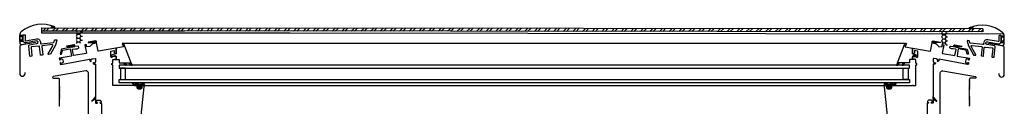
# Model space of a CAD drawing. Units: millimetres. Extents: x 3256.8 to 3291.4, y 1558.5 to 1640.3.
# Drawn here: x 3264.7 to 3266, y 1560.6 to 1560.7 of the extents above; entities that cross this region are included whole.
import ezdxf

# ---------------------------------------------------------------- set-up
doc = ezdxf.new("R2010")
doc.units = ezdxf.units.MM
doc.layers.add('VELUX_Cúpula', color=4, linetype='Continuous')
doc.layers.add('VELUX_Ventana', color=2, linetype='Continuous')

# ---------------------------------------------------------------- blocks, each defined once
blk = doc.blocks.new('Ventana CVP CFP VELUX 120')
at = {"layer": 'VELUX_Ventana'}
h = blk.add_hatch(color=256, dxfattribs=at)
edge = h.paths.add_edge_path()
edge.add_line((3264.7412, 1564.9398), (3264.7455, 1564.9406))
edge.add_line((3264.7455, 1564.9406), (3264.7455, 1564.9406))
edge.add_line((3264.7455, 1564.9406), (3264.7452, 1564.9424))
edge.add_arc((3264.7442, 1564.9423), 0.001, 370.0005, 460)
edge.add_line((3264.7441, 1564.9432), (3264.734, 1564.9415))
edge.add_arc((3264.7341, 1564.9412), 0.0003, 461.8935, 626.9061)
edge.add_line((3264.7341, 1564.9409), (3264.7411, 1564.9404))
edge.add_arc((3264.7411, 1564.9401), 0.0003, 280, 446.3182, ccw=False)
h = blk.add_hatch(color=256, dxfattribs=at)
edge = h.paths.add_edge_path()
edge.add_line((3264.7714, 1564.9452), (3264.7758, 1564.9459))
edge.add_line((3264.7758, 1564.9459), (3264.7755, 1564.9478))
edge.add_arc((3264.7745, 1564.9476), 0.001, 370.0005, 460)
edge.add_line((3264.7743, 1564.9486), (3264.7642, 1564.9468))
edge.add_arc((3264.7643, 1564.9465), 0.0003, 461.8935, 626.9061)
edge.add_line((3264.7643, 1564.9462), (3264.7714, 1564.9458))
edge.add_arc((3264.7714, 1564.9455), 0.0003, 279.9998, 446.3182, ccw=False)
edge.add_line((3264.7714, 1564.9452), (3264.7714, 1564.9452))
h = blk.add_hatch(color=256, dxfattribs=at)
edge = h.paths.add_edge_path()
edge.add_line((3265.9479, 1564.9452), (3265.9436, 1564.9459))
edge.add_line((3265.9436, 1564.9459), (3265.9439, 1564.9478))
edge.add_arc((3265.9449, 1564.9476), 0.001, 80, 169.9995, ccw=False)
edge.add_line((3265.945, 1564.9486), (3265.9551, 1564.9468))
edge.add_arc((3265.955, 1564.9465), 0.0003, -86.9061, 78.1065, ccw=False)
edge.add_line((3265.955, 1564.9462), (3265.948, 1564.9458))
edge.add_arc((3265.948, 1564.9455), 0.0003, 93.6818, 260.0002)
edge.add_line((3265.9479, 1564.9452), (3265.9479, 1564.9452))
h = blk.add_hatch(color=256, dxfattribs=at)
edge = h.paths.add_edge_path()
edge.add_line((3265.9782, 1564.9398), (3265.9738, 1564.9406))
edge.add_line((3265.9738, 1564.9406), (3265.9738, 1564.9406))
edge.add_line((3265.9738, 1564.9406), (3265.9741, 1564.9424))
edge.add_arc((3265.9751, 1564.9423), 0.001, 80, 169.9995, ccw=False)
edge.add_line((3265.9753, 1564.9432), (3265.9853, 1564.9415))
edge.add_arc((3265.9853, 1564.9412), 0.0003, -86.9061, 78.1065, ccw=False)
edge.add_line((3265.9853, 1564.9409), (3265.9782, 1564.9404))
edge.add_arc((3265.9782, 1564.9401), 0.0003, 93.6818, 260)
for points in [[(3264.8139, 1564.9178), (3264.8164, 1564.9178), (3264.8173, 1564.9148), (3264.8161, 1564.9148)], [(3264.821, 1564.9178), (3264.8242, 1564.9178), (3264.8253, 1564.9148), (3264.8236, 1564.9148)], [(3265.8983, 1564.9178), (3265.8952, 1564.9178), (3265.894, 1564.9148), (3265.8958, 1564.9148)], [(3265.9054, 1564.9178), (3265.9029, 1564.9178), (3265.902, 1564.9148), (3265.9032, 1564.9148)]]:
    blk.add_hatch(color=256, dxfattribs=at).paths.add_polyline_path(points)
h = blk.add_hatch(color=256, dxfattribs=at)
edge = h.paths.add_edge_path()
edge.add_line((3264.8433, 1564.8865), (3264.8433, 1564.8869))
edge.add_arc((3264.8432, 1564.8869), 0.0001, 0, 85.0001)
edge.add_line((3264.8432, 1564.887), (3264.8421, 1564.8871))
edge.add_arc((3264.8421, 1564.8874), 0.0003, 180, 265.0001, ccw=False)
edge.add_line((3264.8418, 1564.8874), (3264.8418, 1564.8883))
edge.add_arc((3264.8403, 1564.8896), 0.002, 318.5902, 377.4574)
edge.add_line((3264.8422, 1564.8902), (3264.8384, 1564.8902))
edge.add_arc((3264.8403, 1564.8896), 0.002, 162.5426, 217.4951)
edge.add_arc((3264.8385, 1564.8882), 0.0003, -90, 37.4951, ccw=False)
edge.add_line((3264.8385, 1564.8879), (3264.8345, 1564.8879))
edge.add_arc((3264.8345, 1564.8885), 0.0006, 203.9997, 270, ccw=False)
edge.add_line((3264.8339, 1564.8882), (3264.8334, 1564.8895))
edge.add_arc((3264.8332, 1564.8894), 0.0002, 23.9997, 156.0001)
edge.add_line((3264.833, 1564.8895), (3264.8326, 1564.8885))
edge.add_arc((3264.8323, 1564.8886), 0.0003, 203.9998, 336.0001, ccw=False)
edge.add_line((3264.8321, 1564.8885), (3264.8315, 1564.8898))
edge.add_arc((3264.8313, 1564.8897), 0.0002, 23.9998, 153.9911)
edge.add_line((3264.8311, 1564.8898), (3264.8299, 1564.8872))
edge.add_arc((3264.8296, 1564.8874), 0.0003, 233.1299, 333.9911, ccw=False)
edge.add_line((3264.8294, 1564.8871), (3264.8268, 1564.8891))
edge.add_arc((3264.8266, 1564.8889), 0.0003, 53.1299, 227.4737)
edge.add_line((3264.8264, 1564.8887), (3264.8289, 1564.8863))
edge.add_arc((3264.8294, 1564.8868), 0.0006, 227.4737, 270)
edge.add_line((3264.8294, 1564.8862), (3264.8335, 1564.8862))
edge.add_arc((3264.8335, 1564.8859), 0.0003, 0, 90, ccw=False)
edge.add_line((3264.8338, 1564.8859), (3264.8338, 1564.8857))
edge.add_arc((3264.8328, 1564.885), 0.0012, 19.4707, 37.7729, ccw=False)
edge.add_arc((3264.8337, 1564.8853), 0.0003, -90, 19.4707, ccw=False)
edge.add_line((3264.8337, 1564.885), (3264.833, 1564.885))
edge.add_arc((3264.833, 1564.8845), 0.0005, 90, 180)
edge.add_line((3264.8325, 1564.8845), (3264.8325, 1564.8835))
edge.add_arc((3264.8345, 1564.8835), 0.002, 180, 270)
edge.add_line((3264.8345, 1564.8815), (3264.837, 1564.8815))
edge.add_arc((3264.837, 1564.8835), 0.002, 270, 360)
edge.add_line((3264.839, 1564.8835), (3264.839, 1564.8845))
edge.add_arc((3264.8385, 1564.8845), 0.0005, 0, 90)
edge.add_line((3264.8385, 1564.885), (3264.8378, 1564.885))
edge.add_arc((3264.8378, 1564.8853), 0.0003, 160.5283, 270, ccw=False)
edge.add_arc((3264.8386, 1564.885), 0.0012, 142.2271, 160.5283, ccw=False)
edge.add_line((3264.8377, 1564.8857), (3264.8377, 1564.8859))
edge.add_arc((3264.838, 1564.8859), 0.0003, 90, 180, ccw=False)
edge.add_line((3264.838, 1564.8862), (3264.839, 1564.8862))
edge.add_line((3264.839, 1564.8862), (3264.8407, 1564.8862))
edge.add_arc((3264.8407, 1564.8847), 0.0015, 59.2003, 90, ccw=False)
edge.add_line((3264.8414, 1564.886), (3264.8427, 1564.8859))
edge.add_arc((3264.8427, 1564.8865), 0.0006, 265, 360)
h = blk.add_hatch(color=256, dxfattribs=at)
edge = h.paths.add_edge_path()
edge.add_line((3265.876, 1564.8865), (3265.876, 1564.8869))
edge.add_arc((3265.8761, 1564.8869), 0.0001, 454.9999, 540, ccw=False)
edge.add_line((3265.8761, 1564.887), (3265.8772, 1564.8871))
edge.add_arc((3265.8772, 1564.8874), 0.0003, 274.9999, 360)
edge.add_line((3265.8775, 1564.8874), (3265.8775, 1564.8883))
edge.add_arc((3265.879, 1564.8896), 0.002, 162.5426, 221.4098, ccw=False)
edge.add_line((3265.8771, 1564.8902), (3265.8809, 1564.8902))
edge.add_arc((3265.879, 1564.8896), 0.002, 322.5049, 377.4574, ccw=False)
edge.add_arc((3265.8808, 1564.8882), 0.0003, 502.5049, 630)
edge.add_line((3265.8808, 1564.8879), (3265.8848, 1564.8879))
edge.add_arc((3265.8848, 1564.8885), 0.0006, 270, 336.0003)
edge.add_line((3265.8854, 1564.8882), (3265.8859, 1564.8895))
edge.add_arc((3265.8861, 1564.8894), 0.0002, 383.9999, 516.0003, ccw=False)
edge.add_line((3265.8863, 1564.8895), (3265.8867, 1564.8885))
edge.add_arc((3265.887, 1564.8886), 0.0003, 203.9999, 336.0002)
edge.add_line((3265.8873, 1564.8885), (3265.8878, 1564.8898))
edge.add_arc((3265.888, 1564.8897), 0.0002, 386.0089, 516.0002, ccw=False)
edge.add_line((3265.8882, 1564.8898), (3265.8895, 1564.8872))
edge.add_arc((3265.8897, 1564.8874), 0.0003, 206.0089, 306.8701)
edge.add_line((3265.8899, 1564.8871), (3265.8925, 1564.8891))
edge.add_arc((3265.8927, 1564.8889), 0.0003, 312.5263, 486.8701, ccw=False)
edge.add_line((3265.8929, 1564.8887), (3265.8904, 1564.8863))
edge.add_arc((3265.89, 1564.8868), 0.0006, 270, 312.5263, ccw=False)
edge.add_line((3265.89, 1564.8862), (3265.8859, 1564.8862))
edge.add_arc((3265.8859, 1564.8859), 0.0003, 450, 540)
edge.add_line((3265.8856, 1564.8859), (3265.8856, 1564.8857))
edge.add_arc((3265.8865, 1564.885), 0.0012, 502.2271, 520.5293)
edge.add_arc((3265.8857, 1564.8853), 0.0003, 520.5293, 630)
edge.add_line((3265.8857, 1564.885), (3265.8864, 1564.885))
edge.add_arc((3265.8864, 1564.8845), 0.0005, 360, 450, ccw=False)
edge.add_line((3265.8869, 1564.8845), (3265.8869, 1564.8835))
edge.add_arc((3265.8849, 1564.8835), 0.002, 270, 360, ccw=False)
edge.add_line((3265.8849, 1564.8815), (3265.8824, 1564.8815))
edge.add_arc((3265.8824, 1564.8835), 0.002, 180, 270, ccw=False)
edge.add_line((3265.8804, 1564.8835), (3265.8804, 1564.8845))
edge.add_arc((3265.8809, 1564.8845), 0.0005, 450, 540, ccw=False)
edge.add_line((3265.8809, 1564.885), (3265.8816, 1564.885))
edge.add_arc((3265.8816, 1564.8853), 0.0003, 270, 379.4717)
edge.add_arc((3265.8807, 1564.885), 0.0012, 379.4717, 397.7729)
edge.add_line((3265.8817, 1564.8857), (3265.8817, 1564.8859))
edge.add_arc((3265.8814, 1564.8859), 0.0003, 360, 450)
edge.add_line((3265.8814, 1564.8862), (3265.8803, 1564.8862))
edge.add_line((3265.8803, 1564.8862), (3265.8787, 1564.8862))
edge.add_arc((3265.8787, 1564.8847), 0.0015, 450, 480.7997)
edge.add_line((3265.8779, 1564.886), (3265.8767, 1564.8859))
edge.add_arc((3265.8766, 1564.8865), 0.0006, 180, 275, ccw=False)
h = blk.add_hatch(color=256, dxfattribs=at)
edge = h.paths.add_edge_path()
edge.add_arc((3264.774, 1564.8708), 0.0002, 320, 360)
edge.add_line((3264.7742, 1564.8708), (3264.7742, 1564.8669))
edge.add_arc((3264.774, 1564.8669), 0.0002, 360, 480.0001)
edge.add_line((3264.7739, 1564.867), (3264.7695, 1564.8645))
edge.add_arc((3264.7694, 1564.8647), 0.0002, 140, 300.0001, ccw=False)
edge.add_line((3264.7692, 1564.8648), (3264.7741, 1564.8706))
h = blk.add_hatch(color=256, dxfattribs=at)
edge = h.paths.add_edge_path()
edge.add_arc((3265.9454, 1564.8708), 0.0002, 180, 220, ccw=False)
edge.add_line((3265.9452, 1564.8708), (3265.9452, 1564.8669))
edge.add_arc((3265.9454, 1564.8669), 0.0002, 59.9999, 180, ccw=False)
edge.add_line((3265.9455, 1564.867), (3265.9499, 1564.8645))
edge.add_arc((3265.95, 1564.8647), 0.0002, 239.9999, 400)
edge.add_line((3265.9501, 1564.8648), (3265.9452, 1564.8706))
for p, q in [((3264.8123, 1564.9453), (3265.9065, 1564.9453)), ((3264.8162, 1564.9105), (3264.8092, 1564.9105)), ((3264.8092, 1564.9105), (3264.8092, 1564.8945)), ((3264.8162, 1564.8945), (3264.8162, 1564.9105)), ((3265.9032, 1564.8945), (3265.9032, 1564.9105)), ((3265.9032, 1564.9105), (3265.9102, 1564.9105)), ((3265.9102, 1564.9105), (3265.9102, 1564.8945)), ((3264.8092, 1564.8945), (3264.8162, 1564.8945)), ((3265.9102, 1564.8945), (3265.9032, 1564.8945)), ((3264.8411, 1564.8861), (3265.8761, 1564.8861)), ((3264.7739, 1564.867), (3264.7695, 1564.8645)), ((3265.9455, 1564.867), (3265.9499, 1564.8645))]:
    blk.add_line(p, q, dxfattribs=at)
for points in [[(3264.837, 1564.8355), (3264.8422, 1564.8845, 0.445229), (3264.8407, 1564.8862), (3264.8386, 1564.8862, 0.317835), (3264.8375, 1564.8854, 0.517641), (3264.8378, 1564.885), (3264.8385, 1564.885, -0.414214), (3264.839, 1564.8845), (3264.839, 1564.8835, -0.414214), (3264.837, 1564.8815), (3264.8345, 1564.8815, -0.414214), (3264.8325, 1564.8835), (3264.8325, 1564.8845, -0.414214), (3264.833, 1564.885), (3264.8337, 1564.885, 0.517635), (3264.8339, 1564.8854, 0.31784), (3264.8328, 1564.8862), (3264.8035, 1564.8862, -0.267938), (3264.8031, 1564.8864, 0.577338), (3264.8022, 1564.8864, -0.267951), (3264.8018, 1564.8862), (3264.7985, 1564.8862, -0.414214), (3264.7982, 1564.8865), (3264.7982, 1564.9149, 0.493145), (3264.7978, 1564.9152), (3264.7975, 1564.9151, -0.493145), (3264.7972, 1564.9154), (3264.7972, 1564.917, -0.493145), (3264.7975, 1564.9172), (3264.7978, 1564.9172, 0.493145), (3264.7982, 1564.9175), (3264.7982, 1564.9224, -0.414214), (3264.7985, 1564.9227), (3264.8, 1564.9227, 0.31784), (3264.8002, 1564.9228, -0.707114), (3264.8011, 1564.9228, 0.31784), (3264.8014, 1564.9227), (3264.8027, 1564.9227, 0.414214), (3264.8032, 1564.9232), (3264.8032, 1564.9257, 0.414214), (3264.8022, 1564.9267), (3264.798, 1564.9267, 0.402989), (3264.7977, 1564.9264, -0.980945), (3264.7957, 1564.9264), (3264.7957, 1564.934, -0.36397), (3264.7959, 1564.9343), (3264.8, 1564.935, -0.466307), (3264.8004, 1564.9347), (3264.8004, 1564.9319, 0.19891), (3264.8005, 1564.9317), (3264.8011, 1564.9311, 0.136097), (3264.8012, 1564.931), (3264.8024, 1564.9307, 0.061162), (3264.8025, 1564.9307), (3264.8029, 1564.9307, 0.414214), (3264.8032, 1564.931), (3264.8032, 1564.938, 0.466308), (3264.8026, 1564.9385), (3264.7782, 1564.9342), (3264.7782, 1564.9342, -0.414214), (3264.7778, 1564.9344), (3264.7758, 1564.9459), (3264.7714, 1564.9452), (3264.7706, 1564.945, 0.153915), (3264.7704, 1564.9449), (3264.7666, 1564.9411, -0.153914), (3264.7664, 1564.941), (3264.7617, 1564.9402, -0.466307), (3264.7614, 1564.9405), (3264.7614, 1564.943, 0.466308), (3264.761, 1564.9433), (3264.7596, 1564.9431, 0.414213), (3264.7594, 1564.9427), (3264.7614, 1564.9315, -0.414213), (3264.7611, 1564.9312), (3264.7611, 1564.9312), (3264.744, 1564.9281), (3264.744, 1564.9281, -0.414214), (3264.7436, 1564.9284), (3264.7422, 1564.9367, -0.414214), (3264.7424, 1564.937), (3264.7464, 1564.9377, 0.16642), (3264.7503, 1564.9385, 0.316491), (3264.7508, 1564.9395), (3264.7505, 1564.9412, 0.414221), (3264.7502, 1564.9414), (3264.7455, 1564.9406), (3264.7412, 1564.9398), (3264.7267, 1564.9373, 0.291474), (3264.7265, 1564.9371), (3264.7247, 1564.9302, 0.548617), (3264.725, 1564.9299), (3264.7265, 1564.9301, 0.291474), (3264.7268, 1564.9304), (3264.7281, 1564.9353, -0.291473), (3264.7283, 1564.9355), (3264.739, 1564.9374), (3264.7407, 1564.9279, -0.414214), (3264.7404, 1564.9275), (3264.7234, 1564.9245), (3264.7237, 1564.9228, 0.250498), (3264.7244, 1564.9219, 0.59939), (3264.7248, 1564.9223), (3264.7247, 1564.923, -0.414229), (3264.7251, 1564.9235), (3264.7261, 1564.9237, -0.414216), (3264.7284, 1564.9221), (3264.7288, 1564.9196, -0.41421), (3264.7272, 1564.9173), (3264.7262, 1564.9171, -0.414199), (3264.7256, 1564.9175), (3264.7255, 1564.9182, 0.599372), (3264.725, 1564.9184, 0.250472), (3264.7247, 1564.9173), (3264.7248, 1564.9166, 0.414218), (3264.7259, 1564.9158), (3264.7658, 1564.9229, -0.414212), (3264.7662, 1564.9226), (3264.7665, 1564.9209, 0.176335), (3264.7668, 1564.9203), (3264.767, 1564.9202, 0.250486), (3264.7681, 1564.9199, 0.599357), (3264.7682, 1564.9204), (3264.7677, 1564.9209, -0.414205), (3264.7676, 1564.9216), (3264.7687, 1564.9229, -0.176327), (3264.7699, 1564.9236), (3264.7736, 1564.9242, -0.466308), (3264.7742, 1564.9237), (3264.7742, 1564.92, -0.176326), (3264.7737, 1564.9187), (3264.7726, 1564.9174, -0.414214), (3264.7719, 1564.9174), (3264.7714, 1564.9178, 0.599344), (3264.7709, 1564.9176, 0.250511), (3264.7713, 1564.9166), (3264.7715, 1564.9164, 0.176328), (3264.7721, 1564.9162), (3264.7739, 1564.9162, -0.414214), (3264.7742, 1564.9159), (3264.7742, 1564.8666), (3264.7742, 1564.8669), (3264.7742, 1564.8708), (3264.7742, 1564.8625, 0.414214), (3264.7752, 1564.8615), (3264.7759, 1564.8615, 0.250486), (3264.7769, 1564.862, 0.599378), (3264.7766, 1564.8625), (3264.7757, 1564.8625, -0.414214), (3264.7754, 1564.8628), (3264.7754, 1564.864, -0.414214), (3264.7774, 1564.866), (3264.7799, 1564.866, -0.414214), (3264.7819, 1564.864), (3264.7819, 1564.8628, -0.414214), (3264.7816, 1564.8625), (3264.7807, 1564.8625, 0.599378), (3264.7805, 1564.862, 0.250486), (3264.7815, 1564.8615), (3264.7817, 1564.8615, -0.414214), (3264.7827, 1564.8605), (3264.7827, 1564.844, 0.414214)], [(3264.8242, 1564.9178), (3264.8233, 1564.9201), (3264.814, 1564.9444, 0.359038), (3264.8123, 1564.9453), (3264.8119, 1564.9452, 0.471629), (3264.8116, 1564.9448), (3264.8132, 1564.9407, -0.47163), (3264.813, 1564.9403), (3264.8033, 1564.9386, 0.36397), (3264.8032, 1564.9384), (3264.8032, 1564.931, -0.422151), (3264.8029, 1564.9307), (3264.8021, 1564.9307, 0.092327), (3264.8019, 1564.9307), (3264.7964, 1564.9285, 0.31003), (3264.7962, 1564.9282), (3264.7962, 1564.9264, 1), (3264.7977, 1564.9264), (3264.7977, 1564.9269, -0.31003), (3264.7979, 1564.9271), (3264.8012, 1564.9284, -0.526683), (3264.8019, 1564.928), (3264.8019, 1564.9278, 0.414214), (3264.8022, 1564.9275), (3264.8027, 1564.9275, -0.414214), (3264.8032, 1564.927), (3264.8032, 1564.923, 0.414214), (3264.8035, 1564.9227), (3264.8072, 1564.9227, -0.414214), (3264.8075, 1564.9224), (3264.8075, 1564.9181, 0.414214), (3264.8078, 1564.9178), (3264.8242, 1564.9178)], [(3265.8823, 1564.8355), (3265.8772, 1564.8845, -0.445229), (3265.8787, 1564.8862), (3265.8807, 1564.8862, -0.317835), (3265.8819, 1564.8854, -0.517641), (3265.8816, 1564.885), (3265.8809, 1564.885, 0.414214), (3265.8804, 1564.8845), (3265.8804, 1564.8835, 0.414214), (3265.8824, 1564.8815), (3265.8849, 1564.8815, 0.414214), (3265.8869, 1564.8835), (3265.8869, 1564.8845, 0.414214), (3265.8864, 1564.885), (3265.8857, 1564.885, -0.517635), (3265.8854, 1564.8854, -0.31784), (3265.8865, 1564.8862), (3265.9158, 1564.8862, 0.267938), (3265.9162, 1564.8864, -0.577338), (3265.9171, 1564.8864, 0.267951), (3265.9175, 1564.8862), (3265.9209, 1564.8862, 0.414214), (3265.9212, 1564.8865), (3265.9212, 1564.9149, -0.493145), (3265.9215, 1564.9152), (3265.9218, 1564.9151, 0.493145), (3265.9222, 1564.9154), (3265.9222, 1564.917, 0.493145), (3265.9218, 1564.9172), (3265.9215, 1564.9172, -0.493145), (3265.9212, 1564.9175), (3265.9212, 1564.9224, 0.414214), (3265.9209, 1564.9227), (3265.9194, 1564.9227, -0.31784), (3265.9191, 1564.9228, 0.707114), (3265.9182, 1564.9228, -0.31784), (3265.918, 1564.9227), (3265.9167, 1564.9227, -0.414214), (3265.9162, 1564.9232), (3265.9162, 1564.9257, -0.414214), (3265.9172, 1564.9267), (3265.9214, 1564.9267, -0.402989), (3265.9217, 1564.9264, 0.980945), (3265.9237, 1564.9264), (3265.9237, 1564.934, 0.36397), (3265.9234, 1564.9343), (3265.9193, 1564.935, 0.466307), (3265.919, 1564.9347), (3265.919, 1564.9319, -0.19891), (3265.9189, 1564.9317), (3265.9182, 1564.9311, -0.136097), (3265.9181, 1564.931), (3265.9169, 1564.9307, -0.061162), (3265.9168, 1564.9307), (3265.9165, 1564.9307, -0.414214), (3265.9162, 1564.931), (3265.9162, 1564.938, -0.466308), (3265.9168, 1564.9385), (3265.9412, 1564.9342), (3265.9412, 1564.9342, 0.414214), (3265.9415, 1564.9344), (3265.9436, 1564.9459), (3265.9479, 1564.9452), (3265.9488, 1564.945, -0.153915), (3265.9489, 1564.9449), (3265.9527, 1564.9411, 0.153914), (3265.9529, 1564.941), (3265.9576, 1564.9402, 0.466307), (3265.958, 1564.9405), (3265.958, 1564.943, -0.466308), (3265.9583, 1564.9433), (3265.9597, 1564.9431, -0.414213), (3265.96, 1564.9427), (3265.958, 1564.9315, 0.414213), (3265.9582, 1564.9312), (3265.9582, 1564.9312), (3265.9754, 1564.9281), (3265.9754, 1564.9281, 0.414214), (3265.9757, 1564.9284), (3265.9772, 1564.9367, 0.414214), (3265.9769, 1564.937), (3265.9729, 1564.9377, -0.16642), (3265.969, 1564.9385, -0.316491), (3265.9685, 1564.9395), (3265.9688, 1564.9412, -0.414221), (3265.9692, 1564.9414), (3265.9738, 1564.9406), (3265.9782, 1564.9398), (3265.9926, 1564.9373, -0.291474), (3265.9928, 1564.9371), (3265.9947, 1564.9302, -0.548617), (3265.9943, 1564.9299), (3265.9928, 1564.9301, -0.291474), (3265.9926, 1564.9304), (3265.9912, 1564.9353, 0.291473), (3265.991, 1564.9355), (3265.9803, 1564.9374), (3265.9787, 1564.9279, 0.414214), (3265.9789, 1564.9275), (3265.9959, 1564.9245), (3265.9956, 1564.9228, -0.250498), (3265.9949, 1564.9219, -0.59939), (3265.9945, 1564.9223), (3265.9946, 1564.923, 0.414229), (3265.9942, 1564.9235), (3265.9933, 1564.9237, 0.414216), (3265.9909, 1564.9221), (3265.9905, 1564.9196, 0.41421), (3265.9921, 1564.9173), (3265.9931, 1564.9171, 0.414199), (3265.9937, 1564.9175), (3265.9938, 1564.9182, -0.599372), (3265.9943, 1564.9184, -0.250472), (3265.9947, 1564.9173), (3265.9945, 1564.9166, -0.414218), (3265.9934, 1564.9158), (3265.9535, 1564.9229, 0.414212), (3265.9532, 1564.9226), (3265.9529, 1564.9209, -0.176335), (3265.9525, 1564.9203), (3265.9523, 1564.9202, -0.250486), (3265.9512, 1564.9199, -0.599357), (3265.9511, 1564.9204), (3265.9516, 1564.9209, 0.414205), (3265.9517, 1564.9216), (3265.9506, 1564.9229, 0.176327), (3265.9494, 1564.9236), (3265.9458, 1564.9242, 0.466308), (3265.9452, 1564.9237), (3265.9452, 1564.92, 0.176326), (3265.9456, 1564.9187), (3265.9467, 1564.9174, 0.414214), (3265.9474, 1564.9174), (3265.948, 1564.9178, -0.599344), (3265.9484, 1564.9176, -0.250511), (3265.948, 1564.9166), (3265.9478, 1564.9164, -0.176328), (3265.9472, 1564.9162), (3265.9455, 1564.9162, 0.414214), (3265.9452, 1564.9159), (3265.9452, 1564.8666), (3265.9452, 1564.8669), (3265.9452, 1564.8708), (3265.9452, 1564.8625, -0.414214), (3265.9442, 1564.8615), (3265.9435, 1564.8615, -0.250486), (3265.9425, 1564.862, -0.599378), (3265.9427, 1564.8625), (3265.9436, 1564.8625, 0.414214), (3265.9439, 1564.8628), (3265.9439, 1564.864, 0.414214), (3265.9419, 1564.866), (3265.9394, 1564.866, 0.414214), (3265.9374, 1564.864), (3265.9374, 1564.8628, 0.414214), (3265.9377, 1564.8625), (3265.9386, 1564.8625, -0.599378), (3265.9389, 1564.862, -0.250486), (3265.9379, 1564.8615), (3265.9377, 1564.8615, 0.414214), (3265.9367, 1564.8605), (3265.9367, 1564.844, -0.414214)], [(3265.8952, 1564.9178), (3265.8961, 1564.9201), (3265.9054, 1564.9444, -0.359038), (3265.907, 1564.9453), (3265.9075, 1564.9452, -0.471629), (3265.9077, 1564.9448), (3265.9061, 1564.9407, 0.47163), (3265.9064, 1564.9403), (3265.916, 1564.9386, -0.36397), (3265.9162, 1564.9384), (3265.9162, 1564.931, 0.422151), (3265.9165, 1564.9307), (3265.9173, 1564.9307, -0.092327), (3265.9174, 1564.9307), (3265.923, 1564.9285, -0.31003), (3265.9232, 1564.9282), (3265.9232, 1564.9264, -1), (3265.9217, 1564.9264), (3265.9217, 1564.9269, 0.31003), (3265.9215, 1564.9271), (3265.9181, 1564.9284, 0.526683), (3265.9175, 1564.928), (3265.9175, 1564.9278, -0.414214), (3265.9172, 1564.9275), (3265.9167, 1564.9275, 0.414214), (3265.9162, 1564.927), (3265.9162, 1564.923, -0.414214), (3265.9159, 1564.9227), (3265.9122, 1564.9227, 0.414214), (3265.9119, 1564.9224), (3265.9119, 1564.9181, -0.414214), (3265.9116, 1564.9178), (3265.8952, 1564.9178)], [(3264.7642, 1564.8416), (3264.7642, 1564.9038, 0.466308), (3264.7606, 1564.9067), (3264.715, 1564.8987, 0.916331), (3264.7152, 1564.8967), (3264.7222, 1564.8967, -0.414214), (3264.7232, 1564.8957), (3264.7232, 1564.8954, 0.198921), (3264.7233, 1564.8952), (3264.7236, 1564.8948, -0.414231), (3264.7236, 1564.8945), (3264.7233, 1564.8942, 0.414231), (3264.7233, 1564.8938), (3264.7236, 1564.8934, -0.414231), (3264.7236, 1564.8931), (3264.7233, 1564.8928, 0.414231), (3264.7233, 1564.8924), (3264.7236, 1564.892, -0.414231), (3264.7236, 1564.8917), (3264.7233, 1564.8914, 0.414231), (3264.7233, 1564.8909), (3264.7236, 1564.8906, -0.414231), (3264.7236, 1564.8903), (3264.7233, 1564.8899, 0.414231), (3264.7233, 1564.8895), (3264.7236, 1564.8892, -0.414231), (3264.7236, 1564.8889), (3264.7233, 1564.8885, 0.414231), (3264.7233, 1564.8881), (3264.7236, 1564.8878, -0.414231), (3264.7236, 1564.8875), (3264.7233, 1564.8871, 0.414231), (3264.7233, 1564.8867), (3264.7236, 1564.8863, -0.414231), (3264.7236, 1564.8861), (3264.7233, 1564.8857, 0.414231), (3264.7233, 1564.8853), (3264.7236, 1564.8849, -0.414231), (3264.7236, 1564.8846), (3264.7233, 1564.8843, 0.414231), (3264.7233, 1564.8839), (3264.7236, 1564.8835, -0.414231), (3264.7236, 1564.8832), (3264.7233, 1564.8829, 0.414231), (3264.7233, 1564.8825), (3264.7236, 1564.8821, -0.414231), (3264.7236, 1564.8818), (3264.7233, 1564.8815, 0.414231), (3264.7233, 1564.881), (3264.7236, 1564.8807, -0.414231), (3264.7236, 1564.8804), (3264.7233, 1564.88, 0.414231), (3264.7233, 1564.8796), (3264.7236, 1564.8793, -0.414231), (3264.7236, 1564.879), (3264.7233, 1564.8786, 0.414231), (3264.7233, 1564.8782), (3264.7236, 1564.8779, -0.414231), (3264.7236, 1564.8776), (3264.7233, 1564.8772, 0.414231), (3264.7233, 1564.8768), (3264.7236, 1564.8764, -0.414231), (3264.7236, 1564.8762), (3264.7233, 1564.8758, 0.414231), (3264.7233, 1564.8754), (3264.7236, 1564.875, -0.414231), (3264.7236, 1564.8747), (3264.7233, 1564.8744, 0.414231), (3264.7233, 1564.874), (3264.7236, 1564.8736, -0.414231), (3264.7236, 1564.8733), (3264.7233, 1564.873, 0.414231), (3264.7233, 1564.8726), (3264.7236, 1564.8722, -0.414231), (3264.7236, 1564.8719), (3264.7233, 1564.8716, 0.414231), (3264.7233, 1564.8711), (3264.7236, 1564.8708, -0.414231), (3264.7236, 1564.8705), (3264.7233, 1564.8701, 0.414231), (3264.7233, 1564.8697), (3264.7236, 1564.8694, -0.414231), (3264.7236, 1564.8691), (3264.7233, 1564.8687, 0.414231), (3264.7233, 1564.8683), (3264.7236, 1564.868, -0.414231), (3264.7236, 1564.8677), (3264.7233, 1564.8673, 0.414231), (3264.7233, 1564.8669), (3264.7236, 1564.8665, -0.414231), (3264.7236, 1564.8663), (3264.7233, 1564.8659, 0.414231), (3264.7233, 1564.8655), (3264.7236, 1564.8651, -0.414231), (3264.7236, 1564.8648), (3264.7233, 1564.8645, 0.414231), (3264.7233, 1564.8641), (3264.7236, 1564.8637, -0.414231), (3264.7236, 1564.8634), (3264.7233, 1564.8631, 0.414231), (3264.7233, 1564.8627), (3264.7236, 1564.8623, -0.414231), (3264.7236, 1564.862), (3264.7233, 1564.8617, 0.414231), (3264.7233, 1564.8612), (3264.7236, 1564.8609, -0.414231), (3264.7236, 1564.8606), (3264.7233, 1564.8602, 0.414231), (3264.7233, 1564.8598), (3264.7236, 1564.8595, -0.414231), (3264.7236, 1564.8592), (3264.7233, 1564.8588, 0.414231), (3264.7233, 1564.8584), (3264.7236, 1564.8581, -0.414231), (3264.7236, 1564.8578), (3264.7233, 1564.8574, 0.414231)], [(3265.9552, 1564.8416), (3265.9552, 1564.9038, -0.466308), (3265.9587, 1564.9067), (3266.0043, 1564.8987, -0.916331), (3266.0042, 1564.8967), (3265.9972, 1564.8967, 0.414214), (3265.9962, 1564.8957), (3265.9962, 1564.8954, -0.198921), (3265.9961, 1564.8952), (3265.9957, 1564.8948, 0.414231), (3265.9957, 1564.8945), (3265.9961, 1564.8942, -0.414231), (3265.9961, 1564.8938), (3265.9957, 1564.8934, 0.414231), (3265.9957, 1564.8931), (3265.9961, 1564.8928, -0.414231), (3265.9961, 1564.8924), (3265.9957, 1564.892, 0.414231), (3265.9957, 1564.8917), (3265.9961, 1564.8914, -0.414231), (3265.9961, 1564.8909), (3265.9957, 1564.8906, 0.414231), (3265.9957, 1564.8903), (3265.9961, 1564.8899, -0.414231), (3265.9961, 1564.8895), (3265.9957, 1564.8892, 0.414231), (3265.9957, 1564.8889), (3265.9961, 1564.8885, -0.414231), (3265.9961, 1564.8881), (3265.9957, 1564.8878, 0.414231), (3265.9957, 1564.8875), (3265.9961, 1564.8871, -0.414231), (3265.9961, 1564.8867), (3265.9957, 1564.8863, 0.414231), (3265.9957, 1564.8861), (3265.9961, 1564.8857, -0.414231), (3265.9961, 1564.8853), (3265.9957, 1564.8849, 0.414231), (3265.9957, 1564.8846), (3265.9961, 1564.8843, -0.414231), (3265.9961, 1564.8839), (3265.9957, 1564.8835, 0.414231), (3265.9957, 1564.8832), (3265.9961, 1564.8829, -0.414231), (3265.9961, 1564.8825), (3265.9957, 1564.8821, 0.414231), (3265.9957, 1564.8818), (3265.9961, 1564.8815, -0.414231), (3265.9961, 1564.881), (3265.9957, 1564.8807, 0.414231), (3265.9957, 1564.8804), (3265.9961, 1564.88, -0.414231), (3265.9961, 1564.8796), (3265.9957, 1564.8793, 0.414231), (3265.9957, 1564.879), (3265.9961, 1564.8786, -0.414231), (3265.9961, 1564.8782), (3265.9957, 1564.8779, 0.414231), (3265.9957, 1564.8776), (3265.9961, 1564.8772, -0.414231), (3265.9961, 1564.8768), (3265.9957, 1564.8764, 0.414231), (3265.9957, 1564.8762), (3265.9961, 1564.8758, -0.414231), (3265.9961, 1564.8754), (3265.9957, 1564.875, 0.414231), (3265.9957, 1564.8747), (3265.9961, 1564.8744, -0.414231), (3265.9961, 1564.874), (3265.9957, 1564.8736, 0.414231), (3265.9957, 1564.8733), (3265.9961, 1564.873, -0.414231), (3265.9961, 1564.8726), (3265.9957, 1564.8722, 0.414231), (3265.9957, 1564.8719), (3265.9961, 1564.8716, -0.414231), (3265.9961, 1564.8711), (3265.9957, 1564.8708, 0.414231), (3265.9957, 1564.8705), (3265.9961, 1564.8701, -0.414231), (3265.9961, 1564.8697), (3265.9957, 1564.8694, 0.414231), (3265.9957, 1564.8691), (3265.9961, 1564.8687, -0.414231), (3265.9961, 1564.8683), (3265.9957, 1564.868, 0.414231), (3265.9957, 1564.8677), (3265.9961, 1564.8673, -0.414231), (3265.9961, 1564.8669), (3265.9957, 1564.8665, 0.414231), (3265.9957, 1564.8663), (3265.9961, 1564.8659, -0.414231), (3265.9961, 1564.8655), (3265.9957, 1564.8651, 0.414231), (3265.9957, 1564.8648), (3265.9961, 1564.8645, -0.414231), (3265.9961, 1564.8641), (3265.9957, 1564.8637, 0.414231), (3265.9957, 1564.8634), (3265.9961, 1564.8631, -0.414231), (3265.9961, 1564.8627), (3265.9957, 1564.8623, 0.414231), (3265.9957, 1564.862), (3265.9961, 1564.8617, -0.414231), (3265.9961, 1564.8612), (3265.9957, 1564.8609, 0.414231), (3265.9957, 1564.8606), (3265.9961, 1564.8602, -0.414231), (3265.9961, 1564.8598), (3265.9957, 1564.8595, 0.414231), (3265.9957, 1564.8592), (3265.9961, 1564.8588, -0.414231), (3265.9961, 1564.8584), (3265.9957, 1564.8581, 0.414231), (3265.9957, 1564.8578), (3265.9961, 1564.8574, -0.414231)], [(3264.8338, 1564.8857), (3264.8338, 1564.8859, 0.414214), (3264.8335, 1564.8862), (3264.8294, 1564.8862, -0.187715), (3264.8289, 1564.8863), (3264.8264, 1564.8887, -0.95182), (3264.8268, 1564.8891), (3264.8294, 1564.8871, 0.47089), (3264.8299, 1564.8872), (3264.8311, 1564.8898, -0.637017), (3264.8315, 1564.8898), (3264.8321, 1564.8885, 0.64941), (3264.8326, 1564.8885), (3264.833, 1564.8895, -0.64941), (3264.8334, 1564.8895), (3264.8339, 1564.8882, 0.296215), (3264.8345, 1564.8879), (3264.8385, 1564.8879, 0.62181), (3264.8387, 1564.8884, -0.244479), (3264.8384, 1564.8902), (3264.8422, 1564.8902, -0.262658), (3264.8418, 1564.8883), (3264.8418, 1564.8874, 0.388879), (3264.8421, 1564.8871), (3264.8432, 1564.887, -0.388879), (3264.8433, 1564.8869), (3264.8433, 1564.8865, -0.440011), (3264.8427, 1564.8859), (3264.8414, 1564.886)], [(3265.8856, 1564.8857), (3265.8856, 1564.8859, -0.414214), (3265.8859, 1564.8862), (3265.89, 1564.8862, 0.187715), (3265.8904, 1564.8863), (3265.8929, 1564.8887, 0.95182), (3265.8925, 1564.8891), (3265.8899, 1564.8871, -0.47089), (3265.8895, 1564.8872), (3265.8882, 1564.8898, 0.637017), (3265.8878, 1564.8898), (3265.8873, 1564.8885, -0.64941), (3265.8867, 1564.8885), (3265.8863, 1564.8895, 0.64941), (3265.8859, 1564.8895), (3265.8854, 1564.8882, -0.296215), (3265.8848, 1564.8879), (3265.8808, 1564.8879, -0.62181), (3265.8806, 1564.8884, 0.244479), (3265.8809, 1564.8902), (3265.8771, 1564.8902, 0.262658), (3265.8775, 1564.8883), (3265.8775, 1564.8874, -0.388879), (3265.8772, 1564.8871), (3265.8761, 1564.887, 0.388879), (3265.876, 1564.8869), (3265.876, 1564.8865, 0.440011), (3265.8767, 1564.8859), (3265.8779, 1564.886)], [(3264.7695, 1564.8645), (3264.7695, 1564.8645, -0.8391), (3264.7692, 1564.8648), (3264.7741, 1564.8706, 0.176327), (3264.7742, 1564.8708), (3264.7742, 1564.8669, 0.577351), (3264.7739, 1564.867)], [(3265.9499, 1564.8645), (3265.9499, 1564.8645, 0.8391), (3265.9501, 1564.8648), (3265.9452, 1564.8706, -0.176327), (3265.9452, 1564.8708), (3265.9452, 1564.8669, -0.577351), (3265.9455, 1564.867)]]:
    blk.add_lwpolyline(points, format="xyb", dxfattribs=at)
for points in [[(3264.7412, 1564.9398), (3264.7455, 1564.9406), (3264.7455, 1564.9406), (3264.7452, 1564.9424, 0.414211), (3264.7441, 1564.9432), (3264.734, 1564.9415, 0.877074), (3264.7341, 1564.9409), (3264.7411, 1564.9404, -0.887203), (3264.7412, 1564.9398)], [(3264.7714, 1564.9452), (3264.7758, 1564.9459), (3264.7755, 1564.9478, 0.414211), (3264.7743, 1564.9486), (3264.7642, 1564.9468, 0.877074), (3264.7643, 1564.9462), (3264.7714, 1564.9458, -0.887205), (3264.7714, 1564.9452)], [(3265.9479, 1564.9452), (3265.9436, 1564.9459), (3265.9439, 1564.9478, -0.414211), (3265.945, 1564.9486), (3265.9551, 1564.9468, -0.877074), (3265.955, 1564.9462), (3265.948, 1564.9458, 0.887205), (3265.9479, 1564.9452)], [(3265.9782, 1564.9398), (3265.9738, 1564.9406), (3265.9738, 1564.9406), (3265.9741, 1564.9424, -0.414211), (3265.9753, 1564.9432), (3265.9853, 1564.9415, -0.877074), (3265.9853, 1564.9409), (3265.9782, 1564.9404, 0.887203), (3265.9782, 1564.9398)], [(3264.8433, 1564.8865), (3264.8433, 1564.8869, 0.388879), (3264.8432, 1564.887), (3264.8421, 1564.8871, -0.388879), (3264.8418, 1564.8874), (3264.8418, 1564.8883, 0.262658), (3264.8422, 1564.8902), (3264.8384, 1564.8902, 0.244479), (3264.8387, 1564.8884, -0.62181), (3264.8385, 1564.8879), (3264.8345, 1564.8879, -0.296215), (3264.8339, 1564.8882), (3264.8334, 1564.8895, 0.64941), (3264.833, 1564.8895), (3264.8326, 1564.8885, -0.64941), (3264.8321, 1564.8885), (3264.8315, 1564.8898, 0.637017), (3264.8311, 1564.8898), (3264.8299, 1564.8872, -0.47089), (3264.8294, 1564.8871), (3264.8268, 1564.8891, 0.95182), (3264.8264, 1564.8887), (3264.8289, 1564.8863, 0.187715), (3264.8294, 1564.8862), (3264.8335, 1564.8862, -0.414214), (3264.8338, 1564.8859), (3264.8338, 1564.8857, -0.080028), (3264.8339, 1564.8854, -0.517635), (3264.8337, 1564.885), (3264.833, 1564.885, 0.414214), (3264.8325, 1564.8845), (3264.8325, 1564.8835, 0.414214), (3264.8345, 1564.8815), (3264.837, 1564.8815, 0.414214), (3264.839, 1564.8835), (3264.839, 1564.8845, 0.414214), (3264.8385, 1564.885), (3264.8378, 1564.885, -0.517641), (3264.8375, 1564.8854, -0.080024), (3264.8377, 1564.8857), (3264.8377, 1564.8859, -0.414214), (3264.838, 1564.8862), (3264.839, 1564.8862), (3264.8407, 1564.8862, -0.135204), (3264.8414, 1564.886), (3264.8427, 1564.8859, 0.440011)], [(3265.876, 1564.8865), (3265.876, 1564.8869, -0.388879), (3265.8761, 1564.887), (3265.8772, 1564.8871, 0.388879), (3265.8775, 1564.8874), (3265.8775, 1564.8883, -0.262658), (3265.8771, 1564.8902), (3265.8809, 1564.8902, -0.244479), (3265.8806, 1564.8884, 0.62181), (3265.8808, 1564.8879), (3265.8848, 1564.8879, 0.296215), (3265.8854, 1564.8882), (3265.8859, 1564.8895, -0.64941), (3265.8863, 1564.8895), (3265.8867, 1564.8885, 0.64941), (3265.8873, 1564.8885), (3265.8878, 1564.8898, -0.637017), (3265.8882, 1564.8898), (3265.8895, 1564.8872, 0.47089), (3265.8899, 1564.8871), (3265.8925, 1564.8891, -0.95182), (3265.8929, 1564.8887), (3265.8904, 1564.8863, -0.187715), (3265.89, 1564.8862), (3265.8859, 1564.8862, 0.414214), (3265.8856, 1564.8859), (3265.8856, 1564.8857, 0.080028), (3265.8854, 1564.8854, 0.517635), (3265.8857, 1564.885), (3265.8864, 1564.885, -0.414214), (3265.8869, 1564.8845), (3265.8869, 1564.8835, -0.414214), (3265.8849, 1564.8815), (3265.8824, 1564.8815, -0.414214), (3265.8804, 1564.8835), (3265.8804, 1564.8845, -0.414214), (3265.8809, 1564.885), (3265.8816, 1564.885, 0.517641), (3265.8819, 1564.8854, 0.080024), (3265.8817, 1564.8857), (3265.8817, 1564.8859, 0.414214), (3265.8814, 1564.8862), (3265.8803, 1564.8862), (3265.8787, 1564.8862, 0.135204), (3265.8779, 1564.886), (3265.8767, 1564.8859, -0.440011)], [(3264.7741, 1564.8706, 0.176327), (3264.7742, 1564.8708), (3264.7742, 1564.8669, 0.577351), (3264.7739, 1564.867), (3264.7695, 1564.8645, -0.8391), (3264.7692, 1564.8648)], [(3265.9452, 1564.8706, -0.176327), (3265.9452, 1564.8708), (3265.9452, 1564.8669, -0.577351), (3265.9455, 1564.867), (3265.9499, 1564.8645, 0.8391), (3265.9501, 1564.8648)]]:
    blk.add_lwpolyline(points, format="xyb", close=True, dxfattribs=at)
for points in [[(3264.8139, 1564.9178), (3264.8164, 1564.9178), (3264.8173, 1564.9148), (3264.8161, 1564.9148)], [(3264.821, 1564.9178), (3264.8242, 1564.9178), (3264.8253, 1564.9148), (3264.8236, 1564.9148)], [(3265.8983, 1564.9178), (3265.8952, 1564.9178), (3265.894, 1564.9148), (3265.8958, 1564.9148)], [(3265.9054, 1564.9178), (3265.9029, 1564.9178), (3265.902, 1564.9148), (3265.9032, 1564.9148)]]:
    blk.add_lwpolyline(points, close=True, dxfattribs=at)
for points in [[(3265.9122, 1564.9148), (3264.8072, 1564.9148), (3264.8072, 1564.9105), (3265.9122, 1564.9105)], [(3264.8161, 1564.9148), (3264.8173, 1564.9148)], [(3264.8236, 1564.9148), (3264.8253, 1564.9148)], [(3265.8958, 1564.9148), (3265.894, 1564.9148)], [(3265.9032, 1564.9148), (3265.902, 1564.9148)], [(3265.9122, 1564.9105), (3265.9122, 1564.9148)], [(3265.9122, 1564.8902), (3264.8072, 1564.8902), (3264.8072, 1564.8945), (3265.9122, 1564.8945)], [(3265.9122, 1564.8945), (3265.9122, 1564.8902)]]:
    blk.add_lwpolyline(points, dxfattribs=at)
blk = doc.blocks.new('Cúpula ISD 2093 120')
at = {"layer": 'VELUX_Cúpula'}
h = blk.add_hatch(dxfattribs=at)
h.set_pattern_fill('HONEY', color=256, scale=0.001, angle=-0.0456)
h.set_pattern_definition([(359.95438, (3263.3809915, 1559.2378838), (0.004764688, 0.0027458376), [0.003175, -0.00635]), (119.95438, (3263.3809915, 1559.2378838), (-0.004760309, 0.002753422), [0.003175, -0.00635]), (59.95438, (3263.3809915, 1559.2378838), (4.379e-06, 0.0054992596), [-0.00635, 0.003175])])
h.paths.add_polyline_path([(3264.7559, 1560.0394), (3264.7559, 1560.0394), (3264.7559, 1560.0394), (3264.7559, 1560.0445), (3264.7477, 1560.0445), (3264.7477, 1560.0258), (3264.7558, 1560.0272)])
h.paths.add_polyline_path([(3264.6728, 1560.0386), (3264.6683, 1560.0386), (3264.6683, 1560.0385), (3264.6683, 1560.0383), (3264.6683, 1560.0381), (3264.6683, 1560.0296), (3264.6728, 1560.0296)])
h = blk.add_hatch(dxfattribs=at)
h.set_pattern_fill('ANSI32', color=256, scale=0.001, angle=179.9544)
h.set_pattern_definition([(224.9544, (3264.276591, 1559.236932), (0.006729827, -0.006740553), []), (224.9544, (3264.272101, 1559.236935), (0.006729827, -0.006740553), [])])
edge = h.paths.add_edge_path()
edge.add_line((3266.0144, 1560.0472), (3264.6985, 1560.0483))
edge.add_line((3266.0144, 1560.0472), (3266.0144, 1560.0432))
edge.add_line((3266.0144, 1560.0432), (3264.6985, 1560.0445))
h = blk.add_hatch(color=256, dxfattribs=at)
h.dxf.hatch_style = 1
h.paths.add_polyline_path([(3264.7132, 1560.0513, 0.316134), (3264.7127, 1560.0511, 0.318117), (3264.7127, 1560.0487, 0.242211), (3264.7131, 1560.0485), (3264.7174, 1560.0485, 0.249055), (3264.7174, 1560.0499, 0.025982)])
h = blk.add_hatch(dxfattribs=at)
h.set_pattern_fill('HONEY', color=256, scale=0.001, angle=-0.0456)
h.set_pattern_definition([(359.95438, (3264.276591, 1559.2369318), (0.004764688, 0.0027458376), [0.003175, -0.00635]), (119.95438, (3264.276591, 1559.2369318), (-0.004760309, 0.002753422), [0.003175, -0.00635]), (59.95438, (3264.276591, 1559.2369318), (4.379e-06, 0.0054992596), [-0.00635, 0.003175])])
h.paths.add_polyline_path([(3265.9652, 1560.0433), (3265.9571, 1560.0433), (3265.9571, 1560.0382), (3265.9571, 1560.0382), (3265.9571, 1560.0382), (3265.9571, 1560.026), (3265.9652, 1560.0246)])
h.paths.add_polyline_path([(3266.0446, 1560.0368), (3266.0446, 1560.037), (3266.0446, 1560.0371), (3266.0446, 1560.0373), (3266.0401, 1560.0373), (3266.0401, 1560.0299), (3266.0401, 1560.0294), (3266.0401, 1560.0283), (3266.0446, 1560.0283)])
h = blk.add_hatch(color=256, dxfattribs=at)
h.dxf.hatch_style = 1
h.paths.add_polyline_path([(3265.9999, 1560.05, -0.316134), (3266.0004, 1560.0498, -0.318117), (3266.0004, 1560.0475, -0.242211), (3266, 1560.0473), (3265.9957, 1560.0473, -0.249055), (3265.9957, 1560.0486, -0.025982)])
for p, q in [((3264.6985, 1560.0485), (3264.8987, 1560.0484)), ((3264.6985, 1560.0445), (3264.8987, 1560.0444)), ((3266.0144, 1560.0472), (3264.8987, 1560.0484)), ((3266.0144, 1560.0432), (3264.8987, 1560.0444)), ((3264.6728, 1560.0307), (3264.6728, 1560.0381)), ((3264.6985, 1560.0417), (3265.0463, 1560.0415)), ((3265.0463, 1560.0415), (3266.0437, 1560.0404))]:
    blk.add_line(p, q, dxfattribs=at)
for points in [[(3264.7174, 1560.0499, 0.29083), (3264.6704, 1560.0431, 0.21827), (3264.6683, 1560.0385), (3264.6683, 1560.0283, 0.466308), (3264.6718, 1560.0254), (3264.6903, 1560.0286, -1), (3264.6903, 1560.0283), (3264.6707, 1560.0249, 0.36397), (3264.6683, 1560.0219), (3264.6682, 1559.9848, 1), (3264.6757, 1559.9848), (3264.6757, 1559.9861)], [(3264.7127, 1560.0511, 0.317382), (3264.7127, 1560.0487, 0.245125), (3264.7131, 1560.0485), (3264.7174, 1560.0485, 0.249055), (3264.7174, 1560.0499, 0.025982), (3264.7132, 1560.0513, 0.318688), (3264.7127, 1560.0511)], [(3266.0004, 1560.0498, -0.317382), (3266.0004, 1560.0475, -0.245125), (3266, 1560.0473), (3265.9957, 1560.0473, -0.249055), (3265.9957, 1560.0486, -0.025982), (3265.9999, 1560.05, -0.318688), (3266.0004, 1560.0498)], [(3266.0371, 1559.9848), (3266.0371, 1559.9835, 1), (3266.0446, 1559.9835), (3266.0446, 1560.0206, 0.36397), (3266.0422, 1560.0235), (3266.0226, 1560.027, -1), (3266.0226, 1560.0273), (3266.0411, 1560.024, 0.466308), (3266.0446, 1560.027), (3266.0446, 1560.0372, 0.21827), (3266.0426, 1560.0417, 0.29083), (3265.9956, 1560.0486)]]:
    blk.add_lwpolyline(points, format="xyb", dxfattribs=at)
for points in [[(3264.6985, 1560.0485), (3264.6985, 1560.0417)], [(3266.0144, 1560.0472), (3266.0144, 1560.0432)], [(3266.0401, 1560.0294), (3266.0401, 1560.0368)]]:
    blk.add_lwpolyline(points, dxfattribs=at)
for points in [[(3264.6683, 1560.0381), (3264.6683, 1560.0383), (3264.6683, 1560.0385), (3264.6683, 1560.0386), (3264.6728, 1560.0386), (3264.6728, 1560.0296), (3264.6683, 1560.0296)], [(3266.0446, 1560.0368), (3266.0446, 1560.037), (3266.0446, 1560.0371), (3266.0446, 1560.0373), (3266.0401, 1560.0373), (3266.0401, 1560.0283), (3266.0446, 1560.0283)]]:
    blk.add_lwpolyline(points, close=True, dxfattribs=at)
for points in [[(3264.6915, 1560.0334, -0.523359), (3264.6971, 1560.0277, 0.502156), (3264.6982, 1560.0265), (3264.7156, 1560.0284, 0.30978), (3264.7164, 1560.0291), (3264.717, 1560.0315, -0.30978), (3264.7175, 1560.0318), (3264.7196, 1560.0321, -0.526974), (3264.7201, 1560.0314), (3264.7183, 1560.0247), (3264.7114, 1560.0121, -0.244698), (3264.711, 1560.0118), (3264.7086, 1560.0116, -0.606815), (3264.7081, 1560.0123), (3264.7144, 1560.0237, 0.606815), (3264.7134, 1560.0252), (3264.7, 1560.0237, 0.414214), (3264.6991, 1560.0226), (3264.7004, 1560.0112, -0.414214), (3264.6999, 1560.0106), (3264.6979, 1560.0104, -0.414214), (3264.6974, 1560.0109), (3264.6961, 1560.0223, 0.414214), (3264.695, 1560.0232), (3264.6851, 1560.0221, 0.414214), (3264.6842, 1560.021), (3264.6854, 1560.0096, -0.414214), (3264.685, 1560.009), (3264.683, 1560.0088, -0.414214), (3264.6825, 1560.0093), (3264.6809, 1560.0235, -0.394678), (3264.6819, 1560.0248), (3264.6924, 1560.0266, 1), (3264.6917, 1560.0304), (3264.6769, 1560.0278, -0.466308), (3264.6728, 1560.0312), (3264.6728, 1560.0386, -0.414214), (3264.6733, 1560.0391), (3264.6753, 1560.0391, -0.414214), (3264.6758, 1560.0386), (3264.6758, 1560.0312, 0.466308), (3264.6763, 1560.0307)], [(3266.0214, 1560.0321, 0.523359), (3266.0158, 1560.0264, -0.502156), (3266.0147, 1560.0253), (3265.9973, 1560.0271, -0.30978), (3265.9965, 1560.0279), (3265.9959, 1560.0302, 0.30978), (3265.9954, 1560.0306), (3265.9933, 1560.0308, 0.526974), (3265.9928, 1560.0302), (3265.9946, 1560.0234), (3266.0015, 1560.0108, 0.244698), (3266.0019, 1560.0106), (3266.0043, 1560.0103, 0.606815), (3266.0048, 1560.011), (3265.9985, 1560.0224, -0.606815), (3265.9995, 1560.0239), (3266.0129, 1560.0224, -0.414214), (3266.0138, 1560.0213), (3266.0125, 1560.0099, 0.414214), (3266.013, 1560.0094), (3266.015, 1560.0091, 0.414214), (3266.0155, 1560.0096), (3266.0167, 1560.021, -0.414214), (3266.0178, 1560.0219), (3266.0278, 1560.0208, -0.414214), (3266.0287, 1560.0197), (3266.0274, 1560.0083, 0.414214), (3266.0279, 1560.0077), (3266.0299, 1560.0075, 0.414214), (3266.0304, 1560.008), (3266.032, 1560.0222, 0.394678), (3266.031, 1560.0235), (3266.0205, 1560.0253, -1), (3266.0212, 1560.0291), (3266.036, 1560.0265, 0.466308), (3266.0401, 1560.0299), (3266.0401, 1560.0373, 0.414214), (3266.0397, 1560.0378), (3266.0377, 1560.0378, 0.414214), (3266.0371, 1560.0373), (3266.0371, 1560.0299, -0.466308), (3266.0366, 1560.0294)]]:
    blk.add_lwpolyline(points, format="xyb", close=True, dxfattribs=at)

msp = doc.modelspace()

# ---------------------------------------------------------------- block references
at = {"layer": 'VELUX_Cúpula'}
msp.add_blockref('Cúpula ISD 2093 120', (0, 0.6569), dxfattribs=at)
at = {"layer": 'VELUX_Ventana'}
msp.add_blockref('Ventana CVP CFP VELUX 120', (0, -4.2613), dxfattribs=at)

doc.saveas('drawing.dxf')
